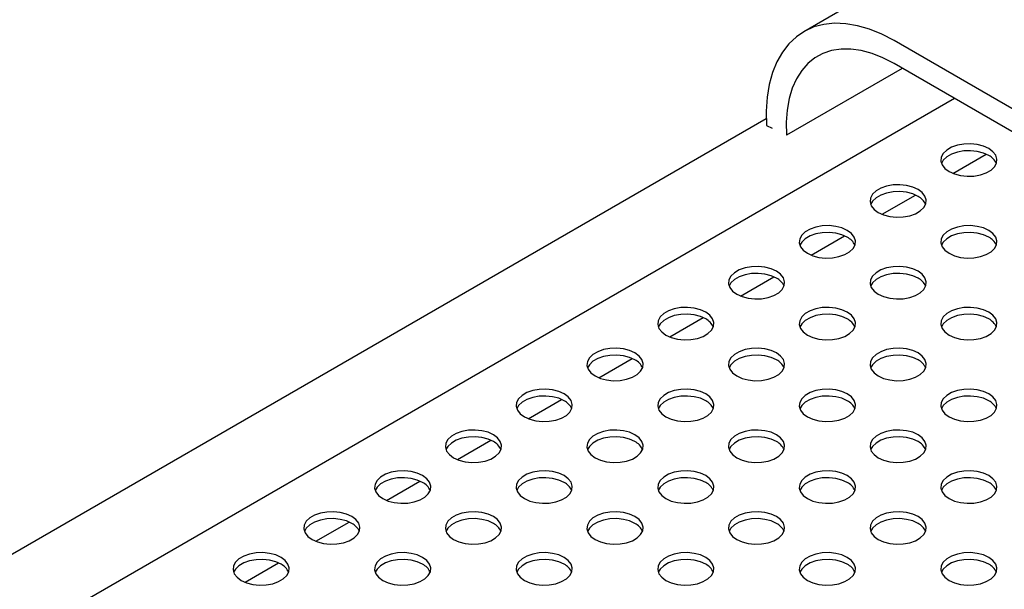
# Model space of a CAD drawing. Units: inches. Extents: x 0.1 to 8.5, y 0.3 to 10.8.
# Drawn here: x 5.4 to 5.8, y 8.2 to 8.5 of the extents above; entities that cross this region are included whole.
import ezdxf

# ---------------------------------------------------------------- set-up
doc = ezdxf.new("R2010")
doc.units = ezdxf.units.IN
doc.header["$MEASUREMENT"] = 0

msp = doc.modelspace()

# ---------------------------------------------------------------- linework, layer by layer
at = {"color": 7, "linetype": 'Continuous', "lineweight": 25}
for p, q in [((5.791625928645891, 8.486187340134428), (5.738592914216076, 8.455572032569242)), ((6.133149174270879, 8.247004940436288), (5.778749426030169, 8.451595560261861)), ((6.133149174270879, 8.236798163195864), (5.778749426030169, 8.441388783021436)), ((5.782389038186009, 8.439287697442143), (5.730921887034484, 8.409576343506318)), ((5.80562311585981, 8.425874946467214), (4.984138061871599, 7.951641719137895)), ((5.72197850000957, 8.416894633168269), (4.946245675337155, 7.969073605623477)), ((5.722106667289915, 8.413919648637004), (5.724527072440853, 8.412727116651839)), ((5.804910565516781, 8.392603452899513), (5.819741610083332, 8.401165232685175)), ((5.77344433407208, 8.374438384140847), (5.788275378638631, 8.383000163926509)), ((5.741978061144261, 8.356273291434485), (5.75680910571081, 8.364835071220147)), ((5.710511829699558, 8.33810822267582), (5.725342874266109, 8.346670002461481)), ((5.679045556771738, 8.31994312996946), (5.693876601338288, 8.328504909755122)), ((5.647579325327036, 8.301778061210793), (5.662410369893585, 8.310339840996454)), ((5.616113052399215, 8.283612968504432), (5.630944096965766, 8.292174748290094)), ((5.584646820954514, 8.265447899745766), (5.599477865521063, 8.274009679531428)), ((5.553180548026694, 8.247282807039404), (5.568011592593243, 8.255844586825068)), ((5.521714316581992, 8.229117738280738), (5.536545361148542, 8.237679518066402)), ((5.490248043654171, 8.210952645574379), (5.505079088220722, 8.21951442536004))]:
    msp.add_line(p, q, dxfattribs=at)
at = {"color": 7, "linetype": 'Continuous', "lineweight": 25, "flags": 128}
for points in [[(5.778749426030169, 8.451595560261861), (5.77326591777162, 8.454454733496144), (5.767833643757253, 8.456674378713108), (5.762503366360777, 8.458233766086368), (5.757324888658781, 8.459118324251362), (5.752346595523736, 8.459319809420375), (5.747614999902388, 8.45883627989141), (5.743174320206485, 8.45767234001532), (5.739066039554639, 8.4558387718988), (5.735328555758514, 8.453352785366238), (5.731996782047816, 8.450237577811833), (5.729101851503064, 8.44652226531105), (5.726670816302981, 8.442241529306484), (5.72472638845501, 8.437435430958741), (5.723286737565101, 8.432148809343829), (5.722365314534468, 8.42643114371499), (5.721970727110221, 8.420335763088648), (5.722106667289915, 8.413919648637004)], [(5.778749426030169, 8.441388783021436), (5.773830912661741, 8.443936162600535), (5.768964276525833, 8.445872576490297), (5.764200845203646, 8.447177639221433), (5.759590859937207, 8.447837580351692), (5.755182941534228, 8.4478454090829), (5.751023584792589, 8.447201062413969), (5.747156652924834, 8.445911361681206), (5.743622939392727, 8.443989882280448), (5.740459701222173, 8.44145688775639), (5.737700316767489, 8.438339096242519), (5.73537388125099, 8.434669387016207), (5.733504931937333, 8.430486528023625), (5.732113183678645, 8.425834514192328), (5.731213316313521, 8.420762546453672), (5.730814813919954, 8.415324022767125), (5.730921887034484, 8.409576343506318)], [(5.820889937994695, 8.403628823192083), (5.818517843824424, 8.404701683653528), (5.815769889265265, 8.405415629538371), (5.812805832288732, 8.405729203645375), (5.809797904321573, 8.405624161573053), (5.806920933374483, 8.405106623454119), (5.804342109378952, 8.404206660109375), (5.802211328991392, 8.402976586774484), (5.800652336354624, 8.401487839422538), (5.799755836900192, 8.399826999446756), (5.799573920461598, 8.39809058354017), (5.800117105602108, 8.396379469869698), (5.801353830150193, 8.394793109469326), (5.803212280345797, 8.393423728652918), (5.80558437321972, 8.39235086893984), (5.808332329075227, 8.39163692230663), (5.81129638475541, 8.39132334894799), (5.814304273183973, 8.39142836595007), (5.817181244131063, 8.391945904069004), (5.819760108313365, 8.392845892109808), (5.821890888700926, 8.3940759654447), (5.823449841150923, 8.395564688100585), (5.824346340605355, 8.397225528076367), (5.824528296582545, 8.398961969053195), (5.823985112738383, 8.400673081975302), (5.82274838689395, 8.402259443124041), (5.820889937994695, 8.403628823192083)], [(5.820889937994695, 8.400579067603514), (5.818517843824424, 8.40165192806496), (5.815769889265265, 8.402365873949803), (5.812805832288732, 8.402679448056807), (5.809797904321573, 8.402574405984486), (5.806920933374483, 8.402056867865552), (5.804342109378952, 8.401156904520809), (5.802211328991392, 8.399926831185915), (5.800652336354624, 8.39843808383397), (5.799833386997744, 8.397001407750544)], [(5.789423706549993, 8.385463754433417), (5.787051570896605, 8.386536590947166), (5.784303657820563, 8.387250560779705), (5.781339600844031, 8.387564134886707), (5.77833167287687, 8.387459092814387), (5.775454701929783, 8.386941554695452), (5.772875877934251, 8.38604159135071), (5.770745056063571, 8.384811494068124), (5.769186104909922, 8.383322770663872), (5.76828960545549, 8.38166193068809), (5.768107647533777, 8.379925490833811), (5.768650832674287, 8.378214377163337), (5.769887598705491, 8.37662804071066), (5.771746007417976, 8.375258635946556), (5.774118141775018, 8.374185800181174), (5.776866056147406, 8.373471829600268), (5.77983011182759, 8.37315825624163), (5.782838041739272, 8.373263297191404), (5.78571501268636, 8.373780835310338), (5.788293835385545, 8.374680799403448), (5.790424657256224, 8.375910896686033), (5.791983609706221, 8.37739961934192), (5.792880109160653, 8.379060459317701), (5.793062065137843, 8.380796900294529), (5.792518881293681, 8.382508013216636), (5.79128211396613, 8.38409435041768), (5.789423706549993, 8.385463754433417)], [(5.789423706549993, 8.382413998844848), (5.787051570896605, 8.3834868353586), (5.784303657820563, 8.384200805191137), (5.781339600844031, 8.384514379298142), (5.77833167287687, 8.38440933722582), (5.775454701929783, 8.383891799106886), (5.772875877934251, 8.382991835762143), (5.770745056063571, 8.381761738479556), (5.769186104909922, 8.380273015075304), (5.768367114069924, 8.378836315044184)], [(5.757957433622173, 8.367298661727055), (5.755585339451902, 8.3683715221885), (5.752837384892743, 8.369085468073344), (5.749873327916211, 8.369399042180348), (5.74686539994905, 8.369294000108027), (5.743988429001962, 8.368776461989093), (5.741409605006431, 8.367876498644348), (5.73927882461887, 8.366646425309456), (5.73771987346522, 8.365157701905206), (5.73682333252767, 8.36349683798173), (5.736641416089077, 8.361760422075145), (5.737184601229585, 8.36004930840467), (5.73842132577767, 8.358462948004298), (5.740279775973274, 8.357093567187892), (5.742651868847197, 8.356020707474812), (5.745399824702704, 8.355306760841602), (5.748363880382889, 8.354993187482965), (5.751371768811452, 8.355098204485042), (5.754248781241659, 8.355615766551672), (5.756827603940843, 8.35651573064478), (5.758958384328404, 8.357745803979672), (5.760517336778401, 8.359234526635559), (5.761413836232832, 8.36089536661134), (5.761595792210023, 8.36263180758817), (5.761052608365861, 8.364342920510277), (5.759815882521429, 8.365929281659014), (5.757957433622173, 8.367298661727055)], [(5.757957433622173, 8.364248906138489), (5.755585339451902, 8.365321766599934), (5.752837384892743, 8.366035712484777), (5.749873327916211, 8.366349286591781), (5.74686539994905, 8.36624424451946), (5.743988429001962, 8.365726706400524), (5.741409605006431, 8.364826743055781), (5.73927882461887, 8.36359666972089), (5.73771987346522, 8.362107946316637), (5.736900882625221, 8.360671246285518)], [(5.820889958736253, 8.367298673700903), (5.818517823082864, 8.368371510214653), (5.815769910006823, 8.369085480047191), (5.812805853678466, 8.369399053780013), (5.809797923766784, 8.36929401283024), (5.806920952819696, 8.368776474711305), (5.804342129796424, 8.367876510805289), (5.802211307925745, 8.3666464135227), (5.800652355799834, 8.365157690679723), (5.799755856345403, 8.363496850703942), (5.799573900368213, 8.361760409727115), (5.800117084860549, 8.360049296430823), (5.801353850891751, 8.358462959978146), (5.803212259604236, 8.357093555214044), (5.805584393961278, 8.35602071944866), (5.808332307037319, 8.35530674961612), (5.811296364013852, 8.354993175509117), (5.814304293277359, 8.355098216833072), (5.817181264224448, 8.355615754952007), (5.819760088219979, 8.356515718296752), (5.82189091009066, 8.357745815579337), (5.823449861244308, 8.35923453898359), (5.82434636069874, 8.360895378959372), (5.824528317324105, 8.362631819562015), (5.823985132183595, 8.36434293323249), (5.822748366152391, 8.365929269685166), (5.820889958736253, 8.367298673700903)], [(5.820889958736253, 8.364248918112336), (5.818517823082864, 8.365321754626086), (5.815769910006823, 8.366035724458625), (5.812805853678466, 8.366349298191444), (5.809797923766784, 8.366244257241673), (5.806920952819696, 8.365726719122737), (5.804342129796424, 8.36482675521672), (5.802211307925745, 8.363596657934135), (5.800652355799834, 8.362107935091156), (5.79983336560801, 8.360671234685853)], [(5.726491202177471, 8.34913359296839), (5.724119066524081, 8.35020642948214), (5.72137115344804, 8.350920399314678), (5.718407096471508, 8.351233973421682), (5.715399168504348, 8.351128931349361), (5.71252219755726, 8.350611393230427), (5.709943373561728, 8.349711429885682), (5.707812551691049, 8.348481332603097), (5.7062536005374, 8.346992609198844), (5.705357101082967, 8.345331769223064), (5.705175143161256, 8.343595329368783), (5.705718328301765, 8.341884215698311), (5.706955094332969, 8.340297879245632), (5.708813503045453, 8.33892847448153), (5.711185637402496, 8.337855638716146), (5.713933551774883, 8.337141668135242), (5.716897607455069, 8.336828094776605), (5.71990553736675, 8.336933135726376), (5.722782508313838, 8.337450673845312), (5.725361331013022, 8.33835063793842), (5.727492152883702, 8.339580735221006), (5.729051105333698, 8.341069457876893), (5.729947604788131, 8.342730297852674), (5.730129560765321, 8.344466738829503), (5.729586376921159, 8.34617785175161), (5.728349609593608, 8.347764188952652), (5.726491202177471, 8.34913359296839)], [(5.726491202177471, 8.346083837379823), (5.724119066524081, 8.347156673893572), (5.72137115344804, 8.347870643726111), (5.718407096471508, 8.348184217833115), (5.715399168504348, 8.348079175760795), (5.71252219755726, 8.347561637641858), (5.709943373561728, 8.346661674297117), (5.707812551691049, 8.345431577014528), (5.7062536005374, 8.343942853610278), (5.70543465118052, 8.342506177526852)], [(5.789423685808433, 8.349133580994542), (5.787051591638162, 8.350206441455986), (5.784303637079002, 8.350920387340832), (5.781339580750646, 8.351233961073651), (5.778331650838964, 8.351128920123879), (5.775454679891875, 8.350611382004944), (5.772875856868604, 8.349711418098927), (5.770745076481043, 8.348481344764036), (5.769186124355134, 8.346992621921057), (5.768289583417583, 8.345331757997581), (5.76810766892351, 8.343595340968449), (5.768650853415846, 8.341884227672157), (5.769887577963932, 8.340297867271785), (5.771746028159535, 8.338928486455378), (5.774118121033458, 8.337855626742298), (5.776866075592618, 8.337141680857455), (5.779830132569149, 8.33682810675045), (5.782838020349539, 8.336933124126713), (5.785715032779746, 8.33745068619334), (5.788293856775278, 8.338350649538086), (5.790424637162839, 8.339580722872977), (5.791983588316487, 8.34106944627723), (5.792880087770921, 8.34273028625301), (5.793062044396284, 8.344466726855655), (5.792518859255774, 8.34617784052613), (5.791282134707689, 8.347764200926502), (5.789423685808433, 8.349133580994542)], [(5.789423685808433, 8.346083825405975), (5.787051591638162, 8.34715668586742), (5.784303637079002, 8.347870631752263), (5.781339580750646, 8.348184205485085), (5.778331650838964, 8.348079164535312), (5.775454679891875, 8.347561626416377), (5.772875856868604, 8.34666166251036), (5.770745076481043, 8.345431589175469), (5.769186124355134, 8.34394286633249), (5.768367134163309, 8.342506165927187)], [(5.695024929249651, 8.33096850026203), (5.69265283507938, 8.332041360723474), (5.68990488052022, 8.332755306608318), (5.686940823543688, 8.33306888071532), (5.683932895576529, 8.332963838643), (5.681055924629439, 8.332446300524065), (5.678477100633908, 8.331546337179322), (5.676346320246346, 8.33031626384443), (5.674787369092697, 8.328827540440178), (5.673890828155147, 8.327166676516702), (5.673708911716554, 8.325430260610117), (5.674252096857064, 8.323719146939645), (5.675488821405148, 8.322132786539273), (5.677347271600752, 8.320763405722866), (5.679719364474675, 8.319690546009785), (5.682467320330182, 8.318976599376576), (5.685431376010366, 8.318663026017939), (5.688439264438929, 8.318768043020015), (5.691316276869137, 8.319285605086646), (5.69389509956832, 8.320185569179754), (5.696025879955881, 8.321415642514646), (5.697584832405878, 8.322904365170533), (5.69848133186031, 8.324565205146314), (5.6986632878375, 8.326301646123142), (5.698120103993339, 8.32801275904525), (5.696883378148907, 8.329599120193986), (5.695024929249651, 8.33096850026203)], [(5.757957454363732, 8.330968512235875), (5.755585318710342, 8.332041348749627), (5.752837405634302, 8.332755318582166), (5.749873349305943, 8.333068892314985), (5.746865419394262, 8.332963851365214), (5.743988448447174, 8.332446313246278), (5.741409625423903, 8.331546349340261), (5.739278803553222, 8.330316252057674), (5.737719851427314, 8.328827529214697), (5.73682335197288, 8.327166689238915), (5.73664139599569, 8.325430248262087), (5.737184580488026, 8.323719134965797), (5.73842134651923, 8.322132798513119), (5.740279755231715, 8.320763393749017), (5.742651889588757, 8.319690557983634), (5.745399802664797, 8.318976588151093), (5.74836385964133, 8.318663014044091), (5.751371788904836, 8.318768055368047), (5.754248759851926, 8.319285593486981), (5.756827583847457, 8.320185556831724), (5.758958405718136, 8.321415654114311), (5.760517356871786, 8.322904377518562), (5.761413856326218, 8.324565217494344), (5.761595812951582, 8.32630165809699), (5.761052627811073, 8.328012771767463), (5.759815861779868, 8.32959910822014), (5.757957454363732, 8.330968512235875)], [(5.820889935402, 8.33096850175876), (5.818517842528077, 8.33204136147184), (5.815769889265265, 8.332755306608318), (5.812805832288732, 8.33306888071532), (5.809797901728877, 8.332963840139731), (5.806920930781789, 8.332446302020797), (5.804342109378952, 8.331546337179322), (5.80221132899139, 8.33031626384443), (5.800652375245047, 8.32882754193691), (5.799755834307495, 8.327166678013434), (5.799573920461598, 8.325430260610117), (5.800117105602108, 8.323719146939643), (5.801353828853845, 8.322132787287638), (5.803212277753101, 8.320763407219596), (5.805584370627024, 8.319690547506516), (5.808332326482532, 8.318976600873308), (5.811296383459063, 8.318663026766302), (5.8143042725358, 8.318768043394199), (5.817181282373312, 8.319285606957559), (5.819760106368843, 8.320185570302302), (5.821890886756405, 8.321415643637195), (5.823449837910053, 8.322904367041446), (5.82434633995718, 8.324565205520496), (5.824528295286197, 8.326301646871508), (5.823985110145688, 8.32801276054198), (5.822748384301256, 8.329599121690718), (5.820889935402, 8.33096850175876)], [(5.695024929249651, 8.327918744673461), (5.69265283507938, 8.328991605134906), (5.68990488052022, 8.329705551019751), (5.686940823543688, 8.330019125126755), (5.683932895576529, 8.329914083054433), (5.681055924629439, 8.329396544935499), (5.678477100633908, 8.328496581590755), (5.676346320246346, 8.327266508255864), (5.674787369092697, 8.325777784851612), (5.673968378252699, 8.32434108482049)], [(5.757957454363732, 8.327918756647309), (5.755585318710342, 8.32899159316106), (5.752837405634302, 8.329705562993597), (5.749873349305943, 8.330019136726419), (5.746865419394262, 8.329914095776646), (5.743988448447174, 8.329396557657711), (5.741409625423903, 8.328496593751693), (5.739278803553222, 8.327266496469107), (5.737719851427314, 8.325777773626129), (5.736900902718607, 8.32434109716852)], [(5.820889935402, 8.327918746170193), (5.818517842528077, 8.328991605883273), (5.815769889265265, 8.329705551019751), (5.812805832288732, 8.330019125126753), (5.809797901728877, 8.329914084551165), (5.806920930781789, 8.329396546432228), (5.804342109378952, 8.328496581590755), (5.80221132899139, 8.327266508255864), (5.800652375245047, 8.325777786348343), (5.799833386997743, 8.32434108482049)], [(5.663558697804948, 8.312803431503363), (5.661186562151559, 8.313876268017113), (5.658438649075518, 8.314590237849652), (5.655474592098987, 8.314903811956656), (5.652466664131826, 8.314798769884336), (5.649589693184738, 8.3142812317654), (5.647010869189206, 8.313381268420656), (5.644880047318527, 8.31215117113807), (5.643321096164876, 8.310662447733817), (5.642424596710445, 8.309001607758036), (5.642242638788733, 8.307265167903756), (5.642785823929243, 8.305554054233284), (5.644022589960446, 8.303967717780607), (5.645880998672931, 8.302598313016505), (5.648253133029973, 8.301525477251118), (5.651001047402361, 8.300811506670215), (5.653965103082546, 8.300497933311577), (5.656973032994228, 8.30060297426135), (5.659850003941316, 8.301120512380285), (5.662428826640499, 8.302020476473393), (5.66455964851118, 8.30325057375598), (5.666118600961176, 8.304739296411867), (5.667015100415609, 8.306400136387648), (5.667197056392799, 8.308136577364476), (5.666653872548637, 8.309847690286585), (5.665417105221086, 8.311434027487627), (5.663558697804948, 8.312803431503363)], [(5.726491181435912, 8.312803419529516), (5.724119087265641, 8.31387627999096), (5.721371132706482, 8.314590225875804), (5.718407076378123, 8.314903799608626), (5.715399146466441, 8.314798758658853), (5.712522175519354, 8.314281220539918), (5.709943352496082, 8.313381256633901), (5.707812572108521, 8.312151183299008), (5.706253619982611, 8.310662460456031), (5.70535707904506, 8.309001596532555), (5.705175164550988, 8.307265179503421), (5.705718349043325, 8.305554066207131), (5.706955073591409, 8.303967705806759), (5.708813523787013, 8.30259832499035), (5.711185616660936, 8.301525465277273), (5.713933571220096, 8.300811519392429), (5.716897628196628, 8.300497945285425), (5.719905515977016, 8.300602962661685), (5.722782528407223, 8.301120524728315), (5.725361352402754, 8.302020488073058), (5.727492132790316, 8.30325056140795), (5.729051083943966, 8.304739284812202), (5.729947583398397, 8.306400124787983), (5.730129540023762, 8.30813656539063), (5.729586354883252, 8.309847679061102), (5.728349630335168, 8.311434039461474), (5.726491181435912, 8.312803419529516)], [(5.789423703957298, 8.312803433000093), (5.787051569600256, 8.31387626876548), (5.784303657820563, 8.314590237849652), (5.781339600844031, 8.314903811956656), (5.778331670284176, 8.314798771381065), (5.775454699337087, 8.31428123326213), (5.772875877934251, 8.313381268420656), (5.77074505606357, 8.31215117113807), (5.769186102317226, 8.310662449230549), (5.768289602862795, 8.309001609254768), (5.768107647533777, 8.307265167903756), (5.768650832674287, 8.305554054233284), (5.769887597409143, 8.303967718528972), (5.771746004825281, 8.302598314513235), (5.774118139182323, 8.30152547874785), (5.776866053554711, 8.300811508166946), (5.779830110531243, 8.300497934059942), (5.782838041091098, 8.300602974635533), (5.785715009445491, 8.301120514251199), (5.788293833441023, 8.302020477595942), (5.790424655311702, 8.303250574878529), (5.791983606465352, 8.30473929828278), (5.792880108512479, 8.30640013676183), (5.793062063841496, 8.308136578112842), (5.792518878700985, 8.309847691783315), (5.791282111373435, 8.311434028984356), (5.789423703957298, 8.312803433000093)], [(5.663558697804948, 8.309753675914795), (5.661186562151559, 8.310826512428546), (5.658438649075518, 8.311540482261085), (5.655474592098987, 8.311854056368087), (5.652466664131826, 8.311749014295767), (5.649589693184738, 8.311231476176832), (5.647010869189206, 8.31033151283209), (5.644880047318527, 8.309101415549502), (5.643321096164876, 8.30761269214525), (5.642502146807998, 8.306176016061825)], [(5.726491181435912, 8.309753663940949), (5.724119087265641, 8.310826524402394), (5.721371132706482, 8.311540470287238), (5.718407076378123, 8.311854044020059), (5.715399146466441, 8.311749003070286), (5.712522175519354, 8.31123146495135), (5.709943352496082, 8.310331501045333), (5.707812572108521, 8.309101427710441), (5.706253619982611, 8.307612704867465), (5.705434629790787, 8.30617600446216)], [(5.789423703957298, 8.309753677411527), (5.787051569600256, 8.310826513176911), (5.784303657820563, 8.311540482261085), (5.781339600844031, 8.311854056368087), (5.778331670284176, 8.311749015792499), (5.775454699337087, 8.311231477673564), (5.772875877934251, 8.31033151283209), (5.77074505606357, 8.309101415549502), (5.769186102317226, 8.307612693641982), (5.768367155553042, 8.306176016061825)], [(5.632092424877127, 8.294638338797002), (5.629720330706857, 8.295711199258447), (5.626972376147697, 8.29642514514329), (5.624008319171167, 8.296738719250294), (5.621000391204006, 8.296633677177974), (5.618123420256917, 8.29611613905904), (5.615544596261385, 8.295216175714296), (5.613413815873824, 8.293986102379403), (5.611854864720176, 8.292497378975153), (5.610958365265743, 8.29083653899937), (5.610776407344032, 8.28910009914509), (5.611319592484541, 8.287388985474617), (5.612556317032626, 8.285802625074245), (5.61441476722823, 8.284433244257839), (5.616786860102152, 8.283360384544759), (5.61953481595766, 8.28264643791155), (5.622498871637844, 8.282332864552911), (5.625506801549525, 8.282437905502684), (5.628383772496615, 8.282955443621619), (5.630962595195799, 8.283855407714727), (5.633093375583359, 8.285085481049618), (5.634652328033355, 8.286574203705506), (5.635548827487789, 8.288235043681286), (5.635730783464978, 8.289971484658116), (5.635187599620816, 8.291682597580223), (5.633950873776384, 8.29326895872896), (5.632092424877127, 8.294638338797002)], [(5.695024949991209, 8.29463835077085), (5.69265281433782, 8.295711187284601), (5.689904901261779, 8.296425157117138), (5.686940844933421, 8.29673873084996), (5.68393291502174, 8.296633689900187), (5.681055944074652, 8.296116151781252), (5.67847712105138, 8.295216187875234), (5.676346299180701, 8.293986090592648), (5.67478734705479, 8.29249736774967), (5.673890847600359, 8.29083652777389), (5.673708891623169, 8.289100086797061), (5.674252076115504, 8.28738897350077), (5.675488842146708, 8.285802637048093), (5.677347250859192, 8.284433232283991), (5.679719385216234, 8.283360396518606), (5.682467298292275, 8.282646426686068), (5.685431355268808, 8.282332852579064), (5.688439284532315, 8.282437893903019), (5.691316255479403, 8.282955432021954), (5.693895079474935, 8.283855395366698), (5.696025901345615, 8.285085492649284), (5.697584852499264, 8.286574216053536), (5.698481351953696, 8.288235056029317), (5.69866330857906, 8.289971496631964), (5.698120123438549, 8.291682610302436), (5.696883357407347, 8.293268946755115), (5.695024949991209, 8.29463835077085)], [(5.757957431029477, 8.294638340293734), (5.755585338155554, 8.295711200006814), (5.752837384892743, 8.29642514514329), (5.749873327916211, 8.296738719250294), (5.746865397356355, 8.296633678674706), (5.743988426409267, 8.29611614055577), (5.741409605006431, 8.295216175714296), (5.73927882461887, 8.293986102379403), (5.737719870872525, 8.292497380471882), (5.736823329934974, 8.290836516548406), (5.736641416089077, 8.28910009914509), (5.737184601229585, 8.287388985474617), (5.738421324481323, 8.285802625822612), (5.740279773380578, 8.284433245754569), (5.742651866254502, 8.283360386041489), (5.745399822110008, 8.28264643940828), (5.748363879086541, 8.282332865301276), (5.751371768163278, 8.282437881929171), (5.75424877800079, 8.282955445492533), (5.756827601996321, 8.283855408837276), (5.758958382383882, 8.285085482172168), (5.760517333537532, 8.28657420557642), (5.761413835584659, 8.288235044055469), (5.761595790913676, 8.28997148540648), (5.761052605773165, 8.291682599076955), (5.759815879928734, 8.293268960225692), (5.757957431029477, 8.294638340293734)], [(5.820889956143559, 8.294638352267581), (5.818517821786517, 8.295711188032964), (5.815769907414129, 8.29642515861387), (5.812805850437597, 8.296738732720872), (5.809797925063132, 8.296633689151822), (5.806920951523347, 8.296116152529617), (5.804342127527817, 8.295216189184874), (5.802211305657138, 8.293986091902287), (5.800652354503487, 8.292497368498037), (5.79975585764175, 8.290836527025522), (5.799573897127344, 8.289100088667974), (5.800117082267853, 8.287388974997501), (5.801353849595404, 8.285802637796458), (5.803212257011542, 8.284433233780721), (5.805584391368584, 8.283360398015336), (5.808332305740972, 8.282646427434432), (5.811296362717503, 8.28233285332743), (5.814304293277359, 8.282437893903019), (5.817181261631752, 8.282955433518685), (5.819760085627284, 8.283855396863428), (5.821890907497964, 8.285085494146015), (5.823449858651613, 8.286574217550266), (5.82434636069874, 8.288235056029317), (5.824528316027757, 8.289971497380327), (5.823985130887246, 8.2916826110508), (5.822748363559696, 8.293268948251844), (5.820889956143559, 8.294638352267581)], [(5.632092424877127, 8.291588583208435), (5.629720330706857, 8.29266144366988), (5.626972376147697, 8.293375389554724), (5.624008319171167, 8.293688963661728), (5.621000391204006, 8.293583921589407), (5.618123420256917, 8.293066383470471), (5.615544596261385, 8.29216642012573), (5.613413815873824, 8.290936346790836), (5.611854864720176, 8.289447623386586), (5.611035873880177, 8.288010923355465)], [(5.695024949991209, 8.291588595182283), (5.69265281433782, 8.292661431696033), (5.689904901261779, 8.293375401528571), (5.686940844933421, 8.293688975261393), (5.68393291502174, 8.29358393431162), (5.681055944074652, 8.293066396192685), (5.67847712105138, 8.292166432286667), (5.676346299180701, 8.29093633500408), (5.67478734705479, 8.289447612161103), (5.673968398346084, 8.288010935703493)], [(5.757957431029477, 8.291588584705165), (5.755585338155554, 8.292661444418245), (5.752837384892743, 8.293375389554724), (5.749873327916211, 8.293688963661728), (5.746865397356355, 8.293583923086137), (5.743988426409267, 8.293066384967203), (5.741409605006431, 8.292166420125728), (5.73927882461887, 8.290936346790836), (5.737719870872525, 8.289447624883316), (5.736900882625221, 8.288010923355465)], [(5.820889956143559, 8.291588596679013), (5.818517821786517, 8.292661432444397), (5.815769907414129, 8.293375403025301), (5.812805850437597, 8.293688977132305), (5.809797925063132, 8.293583933563253), (5.806920951523347, 8.293066396941049), (5.804342127527817, 8.292166433596307), (5.802211305657138, 8.29093633631372), (5.800652354503487, 8.289447612909468), (5.799833405146608, 8.288010936826042)], [(5.600626193432427, 8.276473270038336), (5.598254057779037, 8.277546106552087), (5.595506144702997, 8.278260076384624), (5.592542087726464, 8.27857365049163), (5.589534159759304, 8.278468608419308), (5.586657188812216, 8.277951070300373), (5.584078364816683, 8.27705110695563), (5.581947542946004, 8.275821009673043), (5.580388591792355, 8.274332286268791), (5.579492092337923, 8.27267144629301), (5.579310134416211, 8.27093500643873), (5.579853319556721, 8.269223892768256), (5.581090085587925, 8.267637556315579), (5.58294849430041, 8.266268151551477), (5.58532062865745, 8.265195315786093), (5.58806854302984, 8.264481345205189), (5.591032598710023, 8.264167771846552), (5.594040528621705, 8.264272812796323), (5.596917499568794, 8.264790350915257), (5.599496322267978, 8.265690315008367), (5.601627144138658, 8.266920412290954), (5.603186096588654, 8.26840913494684), (5.604082596043086, 8.270069974922622), (5.604264552020277, 8.271806415899448), (5.603721368176115, 8.273517528821557), (5.602484600848563, 8.275103866022599), (5.600626193432427, 8.276473270038336)], [(5.663558677063389, 8.27647325806449), (5.661186582893118, 8.277546118525935), (5.658438628333958, 8.278260064410778), (5.6554745720056, 8.278573638143598), (5.652466642093919, 8.278468597193827), (5.649589671146831, 8.27795105907489), (5.64701084812356, 8.277051095168874), (5.644880067735999, 8.275821021833982), (5.643321115610089, 8.274332298991004), (5.642424616155657, 8.272671459015223), (5.642242660178466, 8.270935018038395), (5.642785844670803, 8.269223904742105), (5.644022569218887, 8.267637544341733), (5.64588101941449, 8.266268163525325), (5.648253112288414, 8.265195303812245), (5.651001066847573, 8.264481357927401), (5.653965123824105, 8.264167783820398), (5.656973053087613, 8.264272825144353), (5.659850024034701, 8.264790363263288), (5.662428848030234, 8.26569032660803), (5.664559628417795, 8.266920399942922), (5.666118579571443, 8.268409123347174), (5.667015079025875, 8.270069963322957), (5.667197035651239, 8.271806403925602), (5.66665385051073, 8.273517517596076), (5.665417125962645, 8.275103877996447), (5.663558677063389, 8.27647325806449)], [(5.726491199584776, 8.276473271535066), (5.724119065227733, 8.277546107300452), (5.72137115344804, 8.278260076384624), (5.718407096471508, 8.278573650491628), (5.715399165911654, 8.27846860991604), (5.712522194964564, 8.277951071797103), (5.709943373561728, 8.27705110695563), (5.707812551691049, 8.275821009673043), (5.706253597944704, 8.274332287765523), (5.705357098490272, 8.272671447789742), (5.705175143161256, 8.27093500643873), (5.705718328301765, 8.269223892768256), (5.706955093036622, 8.267637557063946), (5.708813500452758, 8.266268153048209), (5.7111856348098, 8.265195317282824), (5.713933549182189, 8.26448134670192), (5.71689760615872, 8.264167772594917), (5.719905536718575, 8.264272813170505), (5.722782505072969, 8.264790352786171), (5.725361329068501, 8.265690316130915), (5.727492150939181, 8.266920413413501), (5.729051102092829, 8.268409136817754), (5.729947604139957, 8.270069975296805), (5.730129559468974, 8.271806416647815), (5.729586374328464, 8.273517530318287), (5.728349607000913, 8.27510386751933), (5.726491199584776, 8.276473271535066)], [(5.789423683215738, 8.27647325956122), (5.787051590341815, 8.277546119274298), (5.784303634486308, 8.278260065907508), (5.781339577509777, 8.278573640014512), (5.778331652135312, 8.27846859644546), (5.775454678595528, 8.277951059823257), (5.772875854599996, 8.277051096478512), (5.770745074212435, 8.275821023143621), (5.769186123058786, 8.274332299739369), (5.76828958471393, 8.272671434319163), (5.768107665682643, 8.270935019909308), (5.768650850823152, 8.269223906238835), (5.769887576667584, 8.267637545090096), (5.77174602556684, 8.266268165022057), (5.774118118440764, 8.265195305308977), (5.77686607429627, 8.264481358675766), (5.779830131272802, 8.264167784568762), (5.782838020349539, 8.26427280119666), (5.785715030187051, 8.26479036476002), (5.788293854182582, 8.265690328104762), (5.790424634570144, 8.266920401439654), (5.791983585723793, 8.268409124843906), (5.792880087770919, 8.270069963322957), (5.793062043099936, 8.271806404673967), (5.792518857959426, 8.273517518344441), (5.791282132114995, 8.275103879493178), (5.789423683215738, 8.27647325956122)], [(5.600626193432427, 8.27342351444977), (5.598254057779037, 8.274496350963519), (5.595506144702997, 8.275210320796058), (5.592542087726464, 8.275523894903062), (5.589534159759304, 8.275418852830741), (5.586657188812216, 8.274901314711807), (5.584078364816683, 8.274001351367062), (5.581947542946004, 8.272771254084477), (5.580388591792355, 8.271282530680224), (5.579569642435476, 8.269845854596799)], [(5.663558677063389, 8.273423502475922), (5.661186582893118, 8.274496362937366), (5.658438628333958, 8.27521030882221), (5.6554745720056, 8.275523882555031), (5.652466642093919, 8.275418841605259), (5.649589671146831, 8.274901303486324), (5.64701084812356, 8.274001339580305), (5.644880067735999, 8.272771266245414), (5.643321115610089, 8.271282543402437), (5.642502125418264, 8.269845842997134)], [(5.726491199584776, 8.2734235159465), (5.724119065227733, 8.274496351711884), (5.72137115344804, 8.275210320796058), (5.718407096471508, 8.275523894903062), (5.715399165911654, 8.275418854327471), (5.712522194964564, 8.274901316208537), (5.709943373561728, 8.274001351367062), (5.707812551691049, 8.272771254084477), (5.706253597944704, 8.271282532176956), (5.70543465118052, 8.269845854596799)], [(5.789423683215738, 8.273423503972653), (5.787051590341815, 8.274496363685733), (5.784303634486308, 8.275210310318942), (5.781339577509777, 8.275523884425946), (5.778331652135312, 8.275418840856894), (5.775454678595528, 8.274901304234689), (5.772875854599996, 8.274001340889946), (5.770745074212435, 8.272771267555054), (5.769186123058786, 8.271282544150802), (5.768367132218787, 8.269845844119683)], [(5.569159920504606, 8.258308177331976), (5.566787826334336, 8.25938103779342), (5.564039871775175, 8.260094983678265), (5.561075814798644, 8.260408557785269), (5.558067886831483, 8.260303515712948), (5.555190915884396, 8.259785977594012), (5.552612091888864, 8.258886014249269), (5.550481311501303, 8.257655940914377), (5.548922360347653, 8.256167217510125), (5.548025860893222, 8.254506377534344), (5.547843902971509, 8.252769937680064), (5.548387088112019, 8.25105882400959), (5.549623812660104, 8.249472463609218), (5.551482262855707, 8.248103082792811), (5.553854355729631, 8.247030223079731), (5.556602311585137, 8.246316276446523), (5.559566367265322, 8.246002703087884), (5.562574297177003, 8.246107744037658), (5.565451268124091, 8.246625282156591), (5.568030090823276, 8.247525246249701), (5.570160871210837, 8.248755319584593), (5.571719823660834, 8.25024404224048), (5.572616323115266, 8.25190488221626), (5.572798279092456, 8.253641323193088), (5.572255095248294, 8.255352436115198), (5.571018369403862, 8.256938797263935), (5.569159920504606, 8.258308177331976)], [(5.632092445618688, 8.258308189305824), (5.629720309965298, 8.259381025819573), (5.626972396889258, 8.260094995652112), (5.624008340560899, 8.260408569384932), (5.621000410649218, 8.260303528435161), (5.618123439702129, 8.259785990316225), (5.615544616678858, 8.258886026410208), (5.613413794808178, 8.257655929127623), (5.611854842682268, 8.256167206284644), (5.610958343227836, 8.254506366308863), (5.610776387250646, 8.252769925332034), (5.611319571742982, 8.251058812035744), (5.612556337774186, 8.249472475583067), (5.614414746486671, 8.248103070818964), (5.616786880843712, 8.247030235053579), (5.619534793919753, 8.246316265221042), (5.622498850896284, 8.246002691114038), (5.625506780159792, 8.246107732437993), (5.62838375110688, 8.246625270556928), (5.630962575102413, 8.247525233901671), (5.633093396973092, 8.248755331184258), (5.634652348126741, 8.250244054588508), (5.635548847581174, 8.25190489456429), (5.635730804206538, 8.253641335166936), (5.635187619066029, 8.255352448837408), (5.633950853034825, 8.256938785290087), (5.632092445618688, 8.258308189305824)], [(5.695024926656955, 8.258308178828706), (5.692652833783033, 8.259381038541786), (5.68990488052022, 8.260094983678265), (5.686940823543688, 8.260408557785269), (5.683932892983833, 8.260303517209678), (5.681055922036744, 8.259785979090744), (5.678477100633908, 8.258886014249269), (5.676346320246346, 8.257655940914377), (5.674787366500003, 8.256167219006857), (5.673890867045571, 8.254506379031076), (5.673708911716554, 8.252769937680064), (5.674252096857063, 8.25105882400959), (5.675488820108801, 8.249472464357584), (5.677347269008057, 8.248103084289543), (5.67971936188198, 8.247030224576463), (5.682467317737487, 8.246316277943254), (5.685431374714018, 8.24600270383625), (5.688439305273874, 8.246107744411841), (5.691316273628268, 8.246625284027505), (5.693895097623799, 8.24752524737225), (5.696025878011361, 8.248755320707142), (5.69758482916501, 8.250244044111392), (5.698481331212136, 8.251904882590443), (5.698663286541153, 8.253641323941455), (5.698120101400644, 8.255352437611927), (5.696883375556211, 8.256938798760665), (5.695024926656955, 8.258308178828706)], [(5.757957451771037, 8.258308190802554), (5.755585317413995, 8.259381026567938), (5.752837403041607, 8.260094997148842), (5.749873346065074, 8.260408571255846), (5.746865420690609, 8.260303527686794), (5.743988447150826, 8.259785991064591), (5.741409623155294, 8.258886027719846), (5.739278801284615, 8.257655930437261), (5.737719850130965, 8.256167207033009), (5.736823353269227, 8.254506365560497), (5.736641392754822, 8.252769927202948), (5.737184577895331, 8.251058813532474), (5.738421345222882, 8.24947247633143), (5.74027975263902, 8.248103072315695), (5.742651886996061, 8.24703023655031), (5.74539980136845, 8.246316265969405), (5.748363858344981, 8.246002691862403), (5.751371788904836, 8.246107732437993), (5.75424875725923, 8.246625272053658), (5.756827581254762, 8.2475252353984), (5.758958403125441, 8.248755332680988), (5.760517354279091, 8.25024405608524), (5.761413856326218, 8.25190489456429), (5.761595811655233, 8.253641335915301), (5.761052626514726, 8.255352449585775), (5.759815859187174, 8.256938786786817), (5.757957451771037, 8.258308190802554)], [(5.820889935401999, 8.258308178828706), (5.818517847713466, 8.259381035548325), (5.815769891857959, 8.260094982181533), (5.812805829696038, 8.260408559281998), (5.809797899136182, 8.26030351870641), (5.806920930781788, 8.259785979090744), (5.804342111971647, 8.258886012752539), (5.802211331584086, 8.257655939417646), (5.800652375245047, 8.256167219006857), (5.799755831714801, 8.254506356580112), (5.799573917868903, 8.252769939176796), (5.800117108194802, 8.25105882251286), (5.801353834039235, 8.249472461364123), (5.803212277753101, 8.248103084289543), (5.805584375812415, 8.247030221583001), (5.808332331667921, 8.246316274949793), (5.811296383459063, 8.24600270383625), (5.814304272535799, 8.246107720464146), (5.817181282373312, 8.246625284027505), (5.819760111554233, 8.247525244378787), (5.821890891941794, 8.24875531771368), (5.823449837910053, 8.250244044111392), (5.82434633995718, 8.251904882590443), (5.824528295286197, 8.253641323941455), (5.823985115331078, 8.255352434618466), (5.822748389486645, 8.256938795767203), (5.820889935401999, 8.258308178828706)], [(5.569159920504606, 8.255258421743408), (5.566787826334336, 8.256331282204854), (5.564039871775175, 8.257045228089698), (5.561075814798644, 8.2573588021967), (5.558067886831483, 8.25725376012438), (5.555190915884396, 8.256736222005445), (5.552612091888864, 8.255836258660702), (5.550481311501303, 8.25460618532581), (5.548922360347653, 8.253117461921558), (5.548103369507655, 8.251680761890437)], [(5.632092445618688, 8.255258433717255), (5.629720309965298, 8.256331270231005), (5.626972396889258, 8.257045240063544), (5.624008340560899, 8.257358813796365), (5.621000410649218, 8.257253772846592), (5.618123439702129, 8.256736234727658), (5.615544616678858, 8.255836270821641), (5.613413794808178, 8.254606173539054), (5.611854842682268, 8.253117450696077), (5.611035893973562, 8.251680774238467)], [(5.695024926656955, 8.25525842324014), (5.692652833783033, 8.256331282953218), (5.68990488052022, 8.257045228089698), (5.686940823543688, 8.2573588021967), (5.683932892983833, 8.257253761621111), (5.681055922036744, 8.256736223502177), (5.678477100633908, 8.255836258660702), (5.676346320246346, 8.25460618532581), (5.674787366500003, 8.253117463418288), (5.673968378252699, 8.251680761890437)], [(5.757957451771037, 8.255258435213985), (5.755585317413995, 8.256331270979372), (5.752837403041607, 8.257045241560276), (5.749873346065074, 8.25735881566728), (5.746865420690609, 8.257253772098228), (5.743988447150826, 8.256736235476023), (5.741409623155294, 8.25583627213128), (5.739278801284615, 8.254606174848693), (5.737719850130965, 8.253117451444442), (5.736900900774085, 8.251680775361017)], [(5.820889935401999, 8.25525842324014), (5.818517847713466, 8.256331279959756), (5.815769891857959, 8.257045226592966), (5.812805829696038, 8.257358803693432), (5.809797899136182, 8.257253763117841), (5.806920930781788, 8.256736223502177), (5.804342111971647, 8.25583625716397), (5.802211331584086, 8.254606183829079), (5.800652375245047, 8.253117463418288), (5.799833384405049, 8.251680763387169)], [(5.537693689059904, 8.24014310857331), (5.535321553406515, 8.24121594508706), (5.532573640330474, 8.241929914919599), (5.529609583353942, 8.242243489026603), (5.526601655386782, 8.242138446954282), (5.523724684439693, 8.241620908835346), (5.521145860444162, 8.240720945490603), (5.519015038573483, 8.239490848208016), (5.517456087419832, 8.238002124803765), (5.516559587965401, 8.236341284827985), (5.51637763004369, 8.234604844973703), (5.516920815184198, 8.23289373130323), (5.518157581215402, 8.231307394850552), (5.520015989927887, 8.229937990086452), (5.522388124284928, 8.228865154321067), (5.525136038657317, 8.228151183740163), (5.528100094337502, 8.227837610381524), (5.531108024249184, 8.227942651331297), (5.533984995196271, 8.228460189450232), (5.536563817895455, 8.22936015354334), (5.538694639766136, 8.230590250825927), (5.540253592216132, 8.232078973481814), (5.541150091670564, 8.233739813457595), (5.541332047647754, 8.235476254434422), (5.540788863803591, 8.23718736735653), (5.539552096476042, 8.238773704557573), (5.537693689059904, 8.24014310857331)], [(5.537693689059904, 8.237093352984743), (5.535321553406515, 8.238166189498493), (5.532573640330474, 8.238880159331032), (5.529609583353942, 8.239193733438034), (5.526601655386782, 8.239088691365714), (5.523724684439693, 8.23857115324678), (5.521145860444162, 8.237671189902036), (5.519015038573483, 8.23644109261945), (5.517456087419832, 8.234952369215199), (5.516637138062952, 8.233515693131771)], [(5.600626172690866, 8.240143096599462), (5.598254078520596, 8.241215957060907), (5.595506123961436, 8.241929902945751), (5.592542067633079, 8.242243476678572), (5.589534137721397, 8.2421384357288), (5.586657166774309, 8.241620897609865), (5.584078343751037, 8.240720933703846), (5.581947563363476, 8.239490860368955), (5.580388611237567, 8.238002137525978), (5.579492111783134, 8.236341297550197), (5.579310155805944, 8.234604856573368), (5.57985334029828, 8.232893743277078), (5.581090064846365, 8.231307382876706), (5.582948515041968, 8.2299380020603), (5.585320607915892, 8.22886514234722), (5.588068562475051, 8.228151196462376), (5.591032619451583, 8.227837622355372), (5.594040548715091, 8.227942663679327), (5.596917519662179, 8.228460201798262), (5.599496343657711, 8.229360165143005), (5.601627124045272, 8.230590238477896), (5.603186075198921, 8.232078961882149), (5.604082574653353, 8.23373980185793), (5.604264531278718, 8.235476242460576), (5.603721346138208, 8.237187356131049), (5.602484621590123, 8.238773716531421), (5.600626172690866, 8.240143096599462)], [(5.600626172690866, 8.237093341010896), (5.598254078520596, 8.238166201472339), (5.595506123961436, 8.238880147357184), (5.592542067633079, 8.239193721090006), (5.589534137721397, 8.239088680140233), (5.586657166774309, 8.238571142021298), (5.584078343751037, 8.23767117811528), (5.581947563363476, 8.236441104780388), (5.580388611237567, 8.23495238193741), (5.579569621045741, 8.233515681532106)], [(5.663558695212254, 8.24014311007004), (5.661186560855212, 8.241215945835426), (5.658438649075518, 8.241929914919599), (5.655474592098986, 8.242243489026603), (5.652466661539131, 8.242138448451012), (5.649589690592042, 8.241620910332077), (5.647010869189206, 8.240720945490603), (5.644880047318527, 8.239490848208016), (5.643321093572182, 8.238002126300495), (5.642424594117751, 8.236341286324715), (5.642242638788733, 8.234604844973703), (5.642785823929242, 8.23289373130323), (5.644022588664098, 8.231307395598918), (5.645880996080237, 8.229937991583181), (5.648253130437278, 8.228865155817797), (5.651001044809667, 8.228151185236893), (5.653965101786198, 8.227837611129889), (5.656973032346054, 8.22794265170548), (5.659850000700447, 8.228460191321146), (5.662428824695979, 8.229360154665889), (5.664559646566659, 8.230590251948476), (5.666118597720308, 8.232078975352726), (5.667015099767434, 8.233739813831777), (5.667197055096451, 8.235476255182787), (5.666653869955941, 8.237187368853261), (5.665417102628391, 8.238773706054305), (5.663558695212254, 8.24014311007004)], [(5.663558695212254, 8.237093354481473), (5.661186560855212, 8.238166190246858), (5.658438649075518, 8.238880159331032), (5.655474592098986, 8.239193733438034), (5.652466661539131, 8.239088692862445), (5.649589690592042, 8.23857115474351), (5.647010869189206, 8.237671189902036), (5.644880047318527, 8.23644109261945), (5.643321093572182, 8.234952370711929), (5.642502146807997, 8.233515693131771)], [(5.726491178843216, 8.240143098096194), (5.724119085969293, 8.241215957809272), (5.721371130113786, 8.241929904442483), (5.718407073137254, 8.242243478549485), (5.715399147762788, 8.242138434980433), (5.712522174223006, 8.24162089835823), (5.709943350227474, 8.240720935013487), (5.707812569839913, 8.239490861678595), (5.706253618686263, 8.238002138274343), (5.705357121824527, 8.23634129680183), (5.70517516131012, 8.234604858444282), (5.70571834645063, 8.232893744773808), (5.706955072295061, 8.23130738362507), (5.708813521194317, 8.229938003557029), (5.711185614068241, 8.228865143843949), (5.713933569923747, 8.22815119721074), (5.71689762690028, 8.227837623103737), (5.719905557460135, 8.227942663679325), (5.722782525814528, 8.228460203294993), (5.72536134981006, 8.229360166639735), (5.72749213019762, 8.230590239974628), (5.729051081351271, 8.232078963378878), (5.729947583398397, 8.23373980185793), (5.730129538727414, 8.235476243208941), (5.729586353586905, 8.237187356879414), (5.728349627742473, 8.23877371802815), (5.726491178843216, 8.240143098096194)], [(5.726491178843216, 8.237093342507626), (5.724119085969293, 8.238166202220706), (5.721371130113786, 8.238880148853914), (5.718407073137254, 8.239193722960918), (5.715399147762788, 8.239088679391868), (5.712522174223006, 8.238571142769661), (5.709943350227474, 8.23767117942492), (5.707812569839913, 8.236441106090027), (5.706253618686263, 8.234952382685776), (5.705434627846265, 8.233515682654655)], [(5.789423703957298, 8.24014311007004), (5.787051574785646, 8.241215942841963), (5.784303660413257, 8.241929913422867), (5.781339598251336, 8.242243490523332), (5.77833166769148, 8.242138449947744), (5.775454699337087, 8.241620910332077), (5.772875880526946, 8.240720943993873), (5.770745058656265, 8.239490846711286), (5.769186102317226, 8.238002126300495), (5.7682896002701, 8.236341287821446), (5.768107644941082, 8.234604846470434), (5.768650835266982, 8.232893729806499), (5.769887602594532, 8.231307392605457), (5.771746004825281, 8.229937991583181), (5.774118144367712, 8.228865152824335), (5.7768660587401, 8.228151182243431), (5.779830110531243, 8.227837611129889), (5.782838041091098, 8.22794265170548), (5.785715009445491, 8.228460191321146), (5.788293838626412, 8.229360151672427), (5.790424660497092, 8.230590248955012), (5.791983606465352, 8.232078975352726), (5.792880108512479, 8.233739813831777), (5.793062063841496, 8.235476255182787), (5.792518883886376, 8.2371873658598), (5.791282116558826, 8.238773703060842), (5.789423703957298, 8.24014311007004)], [(5.789423703957298, 8.237093354481473), (5.787051574785646, 8.238166187253396), (5.784303660413257, 8.2388801578343), (5.781339598251336, 8.239193734934766), (5.77833166769148, 8.239088694359175), (5.775454699337087, 8.23857115474351), (5.772875880526946, 8.237671188405304), (5.770745058656265, 8.23644109112272), (5.769186102317226, 8.234952370711929), (5.768367152960346, 8.233515694628503)], [(5.506227416132083, 8.221978015866949), (5.503855280478694, 8.223050852380698), (5.501107367402653, 8.223764822213237), (5.49814335190924, 8.224078420267936), (5.49513542394208, 8.223973378195616), (5.492258452994991, 8.22345584007668), (5.489679587516341, 8.222555852784243), (5.487548765645662, 8.221325755501656), (5.485989855975131, 8.2198370560451), (5.485093356520698, 8.218176216069319), (5.484911398598988, 8.216439776215038), (5.485454542256379, 8.214728638596869), (5.486691308287582, 8.213142302144192), (5.488549717000066, 8.21177289738009), (5.490921851357109, 8.210700061614705), (5.493669765729496, 8.209986091033802), (5.4966338628928, 8.209672541622858), (5.499641792804481, 8.209777582572631), (5.502518763751569, 8.210295120691566), (5.505097544967636, 8.21119506083698), (5.507228366838315, 8.212425158119567), (5.508787360771429, 8.213913904723146), (5.509683860225863, 8.215574744698928), (5.509865816203053, 8.217311185675758), (5.509322590875772, 8.21902227465017), (5.50808582354822, 8.220608611851214), (5.506227416132083, 8.221978015866949)], [(5.506227416132083, 8.218928260278382), (5.503855280478694, 8.220001096792133), (5.501107367402653, 8.22071506662467), (5.49814335190924, 8.221028664679368), (5.49513542394208, 8.220923622607048), (5.492258452994991, 8.220406084488113), (5.489679587516341, 8.219506097195675), (5.487548765645662, 8.21827599991309), (5.485989855975131, 8.21678730045653), (5.485170865135133, 8.215350600425412)], [(5.569159941246165, 8.221978027840796), (5.566787805592776, 8.223050864354546), (5.564039892516735, 8.223764834187085), (5.561075836188377, 8.224078407919906), (5.558067906276696, 8.223973366970133), (5.555190935329606, 8.223455828851199), (5.552612112306337, 8.22255586494518), (5.550481290435656, 8.221325767662595), (5.548922338309747, 8.219837044819617), (5.548025838855314, 8.218176204843836), (5.547843882878125, 8.216439763867006), (5.548387067370459, 8.214728650570716), (5.549623833401664, 8.21314231411804), (5.551482242114148, 8.211772909353938), (5.553854376471191, 8.210700073588553), (5.556602289547231, 8.209986103756014), (5.559566346523762, 8.20967252964901), (5.56257427578727, 8.209777570972966), (5.565451246734359, 8.2102951090919), (5.568030070729891, 8.211195072436643), (5.57016089260057, 8.21242516971923), (5.571719843754219, 8.213913893123483), (5.572616343208652, 8.215574733099263), (5.572798299834016, 8.217311173701908), (5.572255114693506, 8.219022287372383), (5.571018348662303, 8.22060862382506), (5.569159941246165, 8.221978027840796)], [(5.569159941246165, 8.218928272252228), (5.566787805592776, 8.22000110876598), (5.564039892516735, 8.220715078598518), (5.561075836188377, 8.221028652331338), (5.558067906276696, 8.220923611381565), (5.555190935329606, 8.220406073262632), (5.552612112306337, 8.219506109356614), (5.550481290435656, 8.218276012074027), (5.548922338309747, 8.21678728923105), (5.548103389601041, 8.215350612773442)], [(5.632092422284433, 8.22197801736368), (5.62972032941051, 8.223050877076759), (5.626972376147697, 8.223764822213237), (5.624008319171166, 8.224078396320241), (5.621000388611311, 8.223973355744652), (5.618123417664221, 8.223455817625716), (5.615544596261385, 8.222555852784243), (5.613413815873824, 8.221325779449352), (5.611854862127481, 8.219837057541831), (5.610958362673048, 8.218176217566048), (5.610776407344032, 8.216439776215038), (5.611319592484541, 8.214728662544564), (5.612556315736279, 8.213142302892557), (5.614414764635534, 8.211772922824515), (5.616786857509458, 8.210700063111437), (5.619534813364965, 8.209986116478227), (5.622498870341497, 8.209672542371225), (5.625506800901352, 8.209777582946813), (5.628383769255746, 8.21029512256248), (5.630962593251277, 8.211195085907223), (5.633093373638838, 8.212425159242114), (5.634652324792486, 8.213913882646366), (5.635548826839614, 8.215574721125417), (5.635730782168631, 8.217311162476427), (5.635187597028121, 8.2190222761469), (5.633950871183688, 8.220608637295639), (5.632092422284433, 8.22197801736368)], [(5.632092422284433, 8.218928261775114), (5.62972032941051, 8.220001121488192), (5.626972376147697, 8.22071506662467), (5.624008319171166, 8.221028640731674), (5.621000388611311, 8.220923600156084), (5.618123417664221, 8.22040606203715), (5.615544596261385, 8.219506097195675), (5.613413815873824, 8.218276023860783), (5.611854862127481, 8.216787301953262), (5.611035873880176, 8.21535060042541)], [(5.695024947398514, 8.221978029337528), (5.692652813041472, 8.223050865102913), (5.689904898669084, 8.223764835683815), (5.686940841692553, 8.22407840979082), (5.683932916318088, 8.223973366221768), (5.681055942778303, 8.223455829599564), (5.678477118782772, 8.22255586625482), (5.676346296912092, 8.221325768972234), (5.674787345758443, 8.219837045567981), (5.673890848896706, 8.21817620409547), (5.6737088883823, 8.21643976573792), (5.674252073522809, 8.214728652067448), (5.675488840850361, 8.213142314866404), (5.677347248266497, 8.21177291085067), (5.679719382623539, 8.210700075085283), (5.682467296995927, 8.20998610450438), (5.685431353972459, 8.209672530397375), (5.688439284532314, 8.209777570972966), (5.691316252886708, 8.210295110588632), (5.693895076882239, 8.211195073933375), (5.696025898752919, 8.212425171215962), (5.697584849906568, 8.213913894620214), (5.698481351953696, 8.215574733099263), (5.698663307282713, 8.217311174450275), (5.698120122142202, 8.219022288120748), (5.696883354814652, 8.220608625321791), (5.695024947398514, 8.221978029337528)], [(5.695024947398514, 8.21892827374896), (5.692652813041472, 8.220001109514344), (5.689904898669084, 8.22071508009525), (5.686940841692553, 8.221028654202252), (5.683932916318088, 8.220923610633202), (5.681055942778303, 8.220406074010997), (5.678477118782772, 8.219506110666254), (5.676346296912092, 8.218276013383667), (5.674787345758443, 8.216787289979415), (5.673968396401563, 8.215350613895989)], [(5.757957431029477, 8.22197801736368), (5.755585343340943, 8.223050874083297), (5.752837387485437, 8.223764820716507), (5.749873325323516, 8.224078397816973), (5.746865394763661, 8.223973357241382), (5.743988426409267, 8.223455817625716), (5.741409607599125, 8.222555851287511), (5.739278827211564, 8.22132577795262), (5.737719870872525, 8.21983705754183), (5.736823368825397, 8.218176219062778), (5.73664141349638, 8.216439777711768), (5.73718460382228, 8.214728661047833), (5.738421329666712, 8.213142299899095), (5.740279773380578, 8.211772922824515), (5.742651871439891, 8.210700060117974), (5.745399827295398, 8.209986113484765), (5.748363879086541, 8.209672542371223), (5.751371809646396, 8.209777582946813), (5.75424877800079, 8.210295122562478), (5.756827607181711, 8.211195082913761), (5.758958387569272, 8.212425156248653), (5.760517333537532, 8.213913882646366), (5.761413835584659, 8.215574721125417), (5.761595790913675, 8.217311162476427), (5.761052610958556, 8.219022273153438), (5.759815885114123, 8.220608634302177), (5.757957431029477, 8.22197801736368)], [(5.757957431029477, 8.218928261775114), (5.755585343340943, 8.22000111849473), (5.752837387485437, 8.220715065127939), (5.749873325323516, 8.221028642228404), (5.746865394763661, 8.220923601652816), (5.743988426409267, 8.22040606203715), (5.741409607599125, 8.219506095698943), (5.739278827211564, 8.218276022364051), (5.737719870872525, 8.216787301953262), (5.736900880032526, 8.215350601922141)], [(5.820889956143559, 8.221978029337526), (5.818517816601126, 8.223050868096374), (5.815769912599519, 8.223764832690353), (5.812805850437596, 8.22407840979082), (5.809797919877741, 8.22397336921523), (5.806920951523347, 8.223455829599564), (5.804342132713207, 8.22255586326136), (5.802211310842526, 8.221325765978772), (5.800652354503487, 8.219837045567981), (5.799755852456361, 8.218176207088932), (5.799573897127344, 8.21643976573792), (5.800117087453243, 8.214728649073987), (5.801353844410015, 8.213142317859868), (5.803212257011542, 8.21177291085067), (5.805584396553973, 8.210700072091822), (5.808332300555581, 8.209986107497842), (5.811296362717503, 8.209672530397375), (5.814304293277359, 8.209777570972966), (5.817181261631752, 8.210295110588632), (5.819760090812673, 8.211195070939914), (5.821890912683354, 8.2124251682225), (5.823449858651612, 8.213913894620214), (5.82434636069874, 8.215574733099263), (5.824528316027757, 8.217311174450275), (5.823985125701857, 8.219022291114209), (5.822748368745086, 8.22060862232833), (5.820889956143559, 8.221978029337526)], [(5.820889956143559, 8.21892827374896), (5.818517816601126, 8.220001112507806), (5.815769912599519, 8.220715077101787), (5.812805850437596, 8.221028654202252), (5.809797919877741, 8.220923613626663), (5.806920951523347, 8.220406074010997), (5.804342132713207, 8.219506107672792), (5.802211310842526, 8.218276010390204), (5.800652354503487, 8.216787289979415), (5.799833405146607, 8.215350613895989)]]:
    msp.add_lwpolyline(points, dxfattribs=at)
at = {"color": 7, "linetype": 'Continuous', "lineweight": 25}
for centre, radius, start, end in [((5.817755167552383, 8.39423402651612), 0.007077169782246123, 23.0186439140502, 63.70830430079272), ((5.786289176137129, 8.376069278497607), 0.007076775903891026, 23.01696665829615, 63.7088963800653), ((5.754822663179881, 8.357903865051114), 0.007077169782218986, 23.01864391395604, 63.70830430087092), ((5.817755419544213, 8.357904189473789), 0.007076787226082112, 23.01700065088555, 63.70886238749759), ((5.723356671764619, 8.33973911703259), 0.007076775903876185, 23.01696665826933, 63.70889638012371), ((5.786288906584685, 8.339738776024983), 0.007077181107535708, 23.01867791200195, 63.7082703028874), ((5.691890158807352, 8.321573703586077), 0.007077169782229126, 23.01864391401577, 63.70830430085766), ((5.754822915171681, 8.321574028008754), 0.007076787226093523, 23.01700065092362, 63.70886238745214), ((5.817755164959708, 8.321573705082818), 0.007077169782218168, 23.01864391395885, 63.70830430087737), ((5.660424167392104, 8.30340895556757), 0.00707677590386679, 23.01696665823887, 63.70889638014982), ((5.723356402212154, 8.303408614559952), 0.007077181107544981, 23.0186779120003, 63.7082703028356), ((5.786289173544425, 8.303408957064274), 0.007076775903903368, 23.01696665834745, 63.70889638003906), ((5.628957654434821, 8.285243542121043), 0.007077169782240647, 23.01864391403779, 63.70830430083149), ((5.691890410799145, 8.285243866543713), 0.007076787226113437, 23.01700065099776, 63.70886238740633), ((5.754822660587172, 8.285243543617772), 0.007077169782240524, 23.01864391405383, 63.70830430083794), ((5.817755425730686, 8.28524387633176), 0.007076775903903368, 23.01696665834745, 63.70889638003906), ((5.597491663019563, 8.267078794102524), 0.00707677590389284, 23.01696665832262, 63.70889638007805), ((5.660423897839635, 8.267078453094923), 0.007077181107544439, 23.01867791203521, 63.70827030287421), ((5.723356669171916, 8.267078795599263), 0.007076775903884855, 23.01696665827049, 63.70889638008481), ((5.786288912773434, 8.267078462885266), 0.007077169782235293, 23.01864391400932, 63.70830430082526), ((5.566025150062307, 8.248913380656024), 0.007077169782229126, 23.01864391401577, 63.70830430085766), ((5.628957906426636, 8.2489137050787), 0.007076787226095853, 23.01700065093123, 63.70886238744563), ((5.691890156214646, 8.248913382152743), 0.007077169782244995, 23.01864391407187, 63.70830430082488), ((5.754822921358189, 8.248913714866752), 0.007076775903874612, 23.01696665829381, 63.7088963801495), ((5.817755168080773, 8.248913377975143), 0.007077172145220125, 23.01864620233809, 63.70834193556389), ((5.534559158647036, 8.230748632637496), 0.007076775903896501, 23.01696665830856, 63.7088963800522), ((5.59749139346712, 8.230748291629906), 0.007077181107533328, 23.01867791197828, 63.70827030289392), ((5.660424164799382, 8.230748634134223), 0.007076775903901856, 23.01696665833703, 63.70889638003914), ((5.723356408400939, 8.230748301420263), 0.007077169782200573, 23.01864391391119, 63.70830430093593), ((5.786289176665735, 8.230748629956945), 0.007076778266535354, 23.01696894560893, 63.70893401714687), ((5.503092885719219, 8.212583539931138), 0.007076775903891721, 23.01696665830938, 63.70889638007169), ((5.566025402054119, 8.212583543613675), 0.007076787226090253, 23.01700065093486, 63.70886238747157), ((5.628957651842121, 8.21258322068772), 0.007077169782244611, 23.01864391403977, 63.70830430079917), ((5.691890416985665, 8.212583553401728), 0.007076775903873806, 23.01696665826171, 63.70889638013025), ((5.75482266370825, 8.212583216510119), 0.007077172145219615, 23.01864620232204, 63.70834193554463), ((5.817755358617698, 8.212583482893132), 0.007076868845282126, 23.01724088686382, 63.70866207590238)]:
    msp.add_arc(centre, radius, start, end, dxfattribs=at)

doc.saveas('drawing.dxf')
